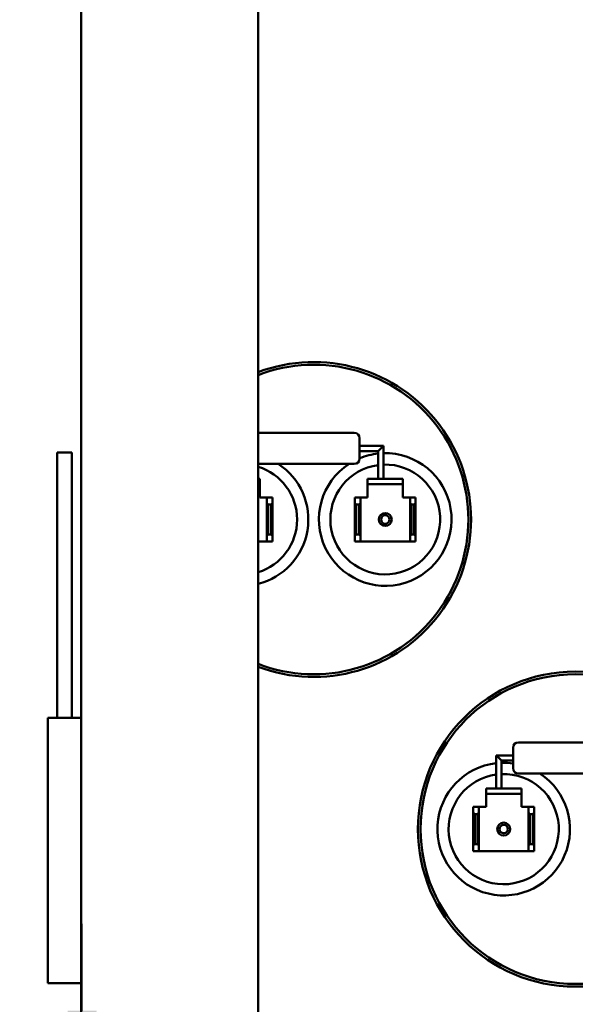
# Model space of a CAD drawing. Units: inches. Extents: x 2.2 to 96.8, y 1.1 to 75.4.
# Drawn here: x 59.1 to 61.9, y 34.6 to 39.6 of the extents above; entities that cross this region are included whole.
import ezdxf

# ---------------------------------------------------------------- set-up
doc = ezdxf.new("R2010")
doc.units = ezdxf.units.IN
doc.header["$LTSCALE"] = 4.5
doc.header["$MEASUREMENT"] = 0
doc.layers.add('Dimension (ANSI)', color=7, linetype='Continuous', lineweight=25)
doc.layers.add('Visible (ANSI)', color=7, linetype='Continuous', lineweight=50)
doc.styles.add('Note Text (ANSI)', font='tahoma.ttf')
doc.dimstyles.new('Default (ANSI)', dxfattribs={"dimscale": 4.5, "dimtxt": 0.12, "dimasz": 0.098425, "dimexe": 0.125, "dimexo": 0.0625, "dimgap": 0.031496, "dimtad": 0, "dimtih": 1, "dimtoh": 1, "dimzin": 0, "dimdsep": 46, "dimtxsty": 'Note Text (ANSI)', "dimcen": 0.09, "dimdle": 0.393701, "dimclrd": 256, "dimclre": 256, "dimclrt": 256, "dimadec": 0, "dimazin": 1, "dimtfac": 1, "dimtofl": 0, "dimtmove": 0, "dimatfit": 3, "dimfxl": 1, "dimtolj": 1, "dimtzin": 4, "dimlwd": -1, "dimlwe": -1, "dimarcsym": 0})

# ---------------------------------------------------------------- blocks, each defined once
blk = doc.blocks.new('*D49')
at = {"layer": 'Defpoints', "color": 0, "transparency": 16777216}
for p in [(55.0822, 34.1467), (59.4342, 34.1467), (56.1582, 33.2324)]:
    blk.add_point(p, dxfattribs=at)
at = {"layer": 'Dimension (ANSI)', "transparency": 16777216}
for p, q in [((59.4342, 34.5896), (59.4342, 35.0325)), ((55.3635, 34.1467), (59.9967, 34.1467)), ((56.4395, 33.2324), (59.9967, 33.2324)), ((59.4342, 32.7894), (59.4342, 31.9425)), ((59.4342, 31.9425), (58.9913, 31.9425))]:
    blk.add_line(p, q, dxfattribs=at)
for points in [[(59.3604, 34.5896), (59.5081, 34.5896), (59.4342, 34.1467)], [(59.3604, 32.7894), (59.5081, 32.7894), (59.4342, 33.2324)]]:
    blk.add_solid(points, dxfattribs=at)
at = {"layer": 'Dimension (ANSI)', "transparency": 16777216, "insert": (57.2064, 32.2236), "char_height": 0.54, "attachment_point": 1, "style": 'Note Text (ANSI)'}
blk.add_mtext('\\A1; \\fTahoma|b0|i0;1.00', dxfattribs=at)

msp = doc.modelspace()

# ---------------------------------------------------------------- linework, layer by layer
at = {"layer": 'Visible (ANSI)'}
for p, q in [((60.3298, 48.5573), (60.3298, 33.3419)), ((59.4298, 33.434), (59.4298, 48.4651)), ((60.8197, 37.5296), (60.3298, 37.5296)), ((60.8467, 37.5026), (60.8467, 37.3982)), ((59.3825, 37.4297), (59.3073, 37.4297)), ((59.3073, 36.0797), (59.3073, 37.4297)), ((59.3825, 36.0797), (59.3825, 37.4297)), ((60.8467, 37.4639), (60.9682, 37.4639)), ((60.8467, 37.4369), (60.9412, 37.4369)), ((60.9547, 37.4504), (60.9412, 37.4369)), ((60.9412, 37.4369), (60.9412, 37.3217)), ((60.9682, 37.4639), (60.9547, 37.4504)), ((60.9682, 37.4639), (60.9682, 37.3217)), ((60.8197, 37.3712), (60.3298, 37.3712)), ((60.9412, 37.3217), (60.9412, 37.2947)), ((60.9682, 37.2947), (60.9682, 37.3217)), ((60.3298, 37.2947), (60.3382, 37.2947)), ((60.3382, 37.2686), (60.3298, 37.2686)), ((60.3382, 37.2947), (60.3382, 37.2686)), ((60.3382, 37.2416), (60.3382, 37.2686)), ((60.8872, 37.2686), (60.8872, 37.2947)), ((60.8872, 37.2947), (61.0672, 37.2947)), ((61.0672, 37.2686), (60.8872, 37.2686)), ((60.8873, 37.2686), (60.8873, 37.2416)), ((61.0672, 37.2947), (61.0672, 37.2686)), ((61.0673, 37.2686), (61.0672, 37.2686)), ((61.0672, 37.2416), (61.0672, 37.2686)), ((61.0673, 37.2011), (61.0673, 37.2686)), ((60.3382, 37.2011), (60.3382, 37.2416)), ((60.8873, 37.2416), (60.8873, 37.2011)), ((60.3472, 37.2011), (60.3382, 37.2011)), ((60.3742, 37.2011), (60.3472, 37.2011)), ((60.403, 37.2011), (60.3742, 37.2011)), ((60.3742, 37.2011), (60.3742, 37.1723)), ((60.3814, 37.1651), (60.3742, 37.1723)), ((60.3742, 37.1723), (60.3742, 37.0049)), ((60.3814, 37.0121), (60.3814, 37.1651)), ((60.3814, 37.1651), (60.3958, 37.1651)), ((60.403, 37.1723), (60.3958, 37.1651)), ((60.3958, 37.1651), (60.3958, 37.0121)), ((60.403, 37.1723), (60.403, 37.2011)), ((60.403, 37.0049), (60.403, 37.1723)), ((60.8512, 37.2011), (60.8224, 37.2011)), ((60.8224, 37.2011), (60.8224, 37.1723)), ((60.8296, 37.1651), (60.8224, 37.1723)), ((60.8224, 37.1723), (60.8224, 37.0049)), ((60.8296, 37.0121), (60.8296, 37.1651)), ((60.8296, 37.1651), (60.844, 37.1651)), ((60.8512, 37.1723), (60.844, 37.1651)), ((60.844, 37.1651), (60.844, 37.0121)), ((60.8512, 37.1723), (60.8512, 37.2011)), ((60.8512, 37.0049), (60.8512, 37.1723)), ((60.8873, 37.2011), (60.8513, 37.2011)), ((60.8513, 37.2011), (60.8513, 36.9761)), ((61.0762, 37.2011), (61.0673, 37.2011)), ((61.1032, 37.2011), (61.0762, 37.2011)), ((61.132, 37.2011), (61.1032, 37.2011)), ((61.1032, 37.2011), (61.1032, 37.1723)), ((61.1104, 37.1651), (61.1032, 37.1723)), ((61.1032, 37.1723), (61.1032, 37.0049)), ((61.1104, 37.0121), (61.1104, 37.1651)), ((61.1104, 37.1651), (61.1248, 37.1651)), ((61.132, 37.1723), (61.1248, 37.1651)), ((61.1248, 37.1651), (61.1248, 37.0121)), ((61.132, 37.1723), (61.132, 37.2011)), ((61.132, 37.0049), (61.132, 37.1723)), ((60.3298, 36.9761), (60.3472, 36.9761)), ((60.3472, 36.9761), (60.3742, 36.9761)), ((60.3742, 37.0049), (60.3814, 37.0121)), ((60.3742, 37.0049), (60.3742, 36.9761)), ((60.3742, 36.9761), (60.403, 36.9761)), ((60.3958, 37.0121), (60.3814, 37.0121)), ((60.3958, 37.0121), (60.403, 37.0049)), ((60.403, 36.9761), (60.403, 37.0049)), ((60.8224, 37.0049), (60.8296, 37.0121)), ((60.8224, 37.0049), (60.8224, 36.9761)), ((60.8224, 36.9761), (60.8512, 36.9761)), ((60.844, 37.0121), (60.8296, 37.0121)), ((60.844, 37.0121), (60.8512, 37.0049)), ((60.8512, 36.9761), (60.8512, 37.0049)), ((60.8513, 36.9761), (61.0762, 36.9761)), ((61.0762, 36.9761), (61.1032, 36.9761)), ((61.1032, 37.0049), (61.1104, 37.0121)), ((61.1032, 37.0049), (61.1032, 36.9761)), ((61.1032, 36.9761), (61.132, 36.9761)), ((61.1248, 37.0121), (61.1104, 37.0121)), ((61.1248, 37.0121), (61.132, 37.0049)), ((61.132, 36.9761), (61.132, 37.0049)), ((59.4298, 36.0797), (59.2599, 36.0797)), ((59.2599, 34.7297), (59.2599, 36.0797)), ((61.6279, 35.8232), (61.6279, 35.9276)), ((62.1517, 35.9546), (61.6549, 35.9546)), ((61.5559, 35.8754), (61.5424, 35.8889)), ((61.5424, 35.8889), (61.5424, 35.7467)), ((61.6279, 35.8889), (61.5424, 35.8889)), ((61.5694, 35.8619), (61.5559, 35.8754)), ((61.5694, 35.8619), (61.5694, 35.7467)), ((61.6279, 35.8619), (61.5694, 35.8619)), ((62.1517, 35.7962), (61.6549, 35.7962)), ((61.4902, 35.6936), (61.4902, 35.7197)), ((61.4902, 35.7197), (61.6702, 35.7197)), ((61.5424, 35.7467), (61.5424, 35.7197)), ((61.5694, 35.7197), (61.5694, 35.7467)), ((61.6702, 35.7197), (61.6702, 35.6936)), ((61.4902, 35.6936), (61.4902, 35.6666)), ((61.6702, 35.6936), (61.4902, 35.6936)), ((61.4902, 35.6666), (61.4902, 35.6261)), ((61.6702, 35.6666), (61.6702, 35.6936)), ((61.6702, 35.6261), (61.6702, 35.6666)), ((61.4542, 35.6261), (61.4254, 35.6261)), ((61.4254, 35.6261), (61.4254, 35.5973)), ((61.4812, 35.6261), (61.4542, 35.6261)), ((61.4542, 35.5973), (61.4542, 35.6261)), ((61.4902, 35.6261), (61.4812, 35.6261)), ((61.6792, 35.6261), (61.6702, 35.6261)), ((61.7062, 35.6261), (61.6792, 35.6261)), ((61.735, 35.6261), (61.7062, 35.6261)), ((61.7062, 35.6261), (61.7062, 35.5973)), ((61.735, 35.5973), (61.735, 35.6261)), ((61.4326, 35.5901), (61.4254, 35.5973)), ((61.4254, 35.5973), (61.4254, 35.4299)), ((61.4326, 35.4371), (61.4326, 35.5901)), ((61.4326, 35.5901), (61.447, 35.5901)), ((61.4542, 35.5973), (61.447, 35.5901)), ((61.447, 35.5901), (61.447, 35.4371)), ((61.4542, 35.4299), (61.4542, 35.5973)), ((61.7134, 35.5901), (61.7062, 35.5973)), ((61.7062, 35.5973), (61.7062, 35.4299)), ((61.7134, 35.4371), (61.7134, 35.5901)), ((61.7134, 35.5901), (61.7278, 35.5901)), ((61.735, 35.5973), (61.7278, 35.5901)), ((61.7278, 35.5901), (61.7278, 35.4371)), ((61.735, 35.4299), (61.735, 35.5973)), ((61.4254, 35.4299), (61.4326, 35.4371)), ((61.4254, 35.4299), (61.4254, 35.4011)), ((61.447, 35.4371), (61.4326, 35.4371)), ((61.447, 35.4371), (61.4542, 35.4299)), ((61.4542, 35.4011), (61.4542, 35.4299)), ((61.7062, 35.4299), (61.7134, 35.4371)), ((61.7062, 35.4299), (61.7062, 35.4011)), ((61.7278, 35.4371), (61.7134, 35.4371)), ((61.7278, 35.4371), (61.735, 35.4299)), ((61.735, 35.4011), (61.735, 35.4299)), ((61.4254, 35.4011), (61.4542, 35.4011)), ((61.4542, 35.4011), (61.4812, 35.4011)), ((61.4812, 35.4011), (61.6792, 35.4011)), ((61.6792, 35.4011), (61.7062, 35.4011)), ((61.7062, 35.4011), (61.735, 35.4011)), ((59.4298, 34.7297), (59.2599, 34.7297))]:
    msp.add_line(p, q, dxfattribs=at)
for centre, radius in [((60.9773, 37.0886), 0.033), ((60.9773, 37.0886), 0.0216), ((61.9447, 35.5136), 0.801), ((61.9447, 35.5136), 0.7875), ((61.5802, 35.5136), 0.033), ((61.5802, 35.5136), 0.0214)]:
    msp.add_circle(centre, radius, dxfattribs=at)
for centre, radius, start, end in [((60.6127, 37.0886), 0.801, 249.3201, 110.6799), ((60.6127, 37.0886), 0.7875, 248.9489, 111.0511), ((60.8197, 37.5026), 0.027, 0, 90), ((60.9772, 37.0886), 0.3375, 123.1404, 91.5281), ((60.9772, 37.0886), 0.3375, 96.1232, 112.7472), ((60.2482, 37.0886), 0.3375, 283.9967, 56.8596), ((60.9772, 37.0886), 0.2794, 97.403, 91.8459), ((60.8197, 37.3982), 0.027, 270, 0), ((60.2482, 37.0886), 0.2804, 286.9252, 73.0748), ((61.6549, 35.9276), 0.027, 90, 180), ((61.5802, 35.5136), 0.3375, 96.4306, 56.8596), ((61.5802, 35.5136), 0.3375, 81.875, 91.8338), ((61.6549, 35.8232), 0.027, 180, 270), ((61.5802, 35.5136), 0.2804, 97.7476, 92.2074)]:
    msp.add_arc(centre, radius, start, end, dxfattribs=at)

# ---------------------------------------------------------------- dimensions: what is measured, and where the dimension line sits
at = {"layer": 'Dimension (ANSI)'}
dim = msp.add_linear_dim(base=(59.4342, 34.1467), p1=(56.1582, 33.2324), p2=(55.0822, 34.1467), angle=270, text=' \\fTahoma|b0|i0;1.00', dimstyle='Default (ANSI)', override={"dimgap": 0.031496, "dimdec": 2, "dimlfac": 1.111111, "dimtol": 0, "dimlim": 0, "dimtp": 0, "dimtm": 0, "dimtdec": 2, "dimatfit": 1}, dxfattribs=at)
dim.commit()
dim.dimension.update_dxf_attribs({"geometry": '*D49', "text_midpoint": (58.028, 31.9425), "dimtype": 160})

doc.saveas('drawing.dxf')
